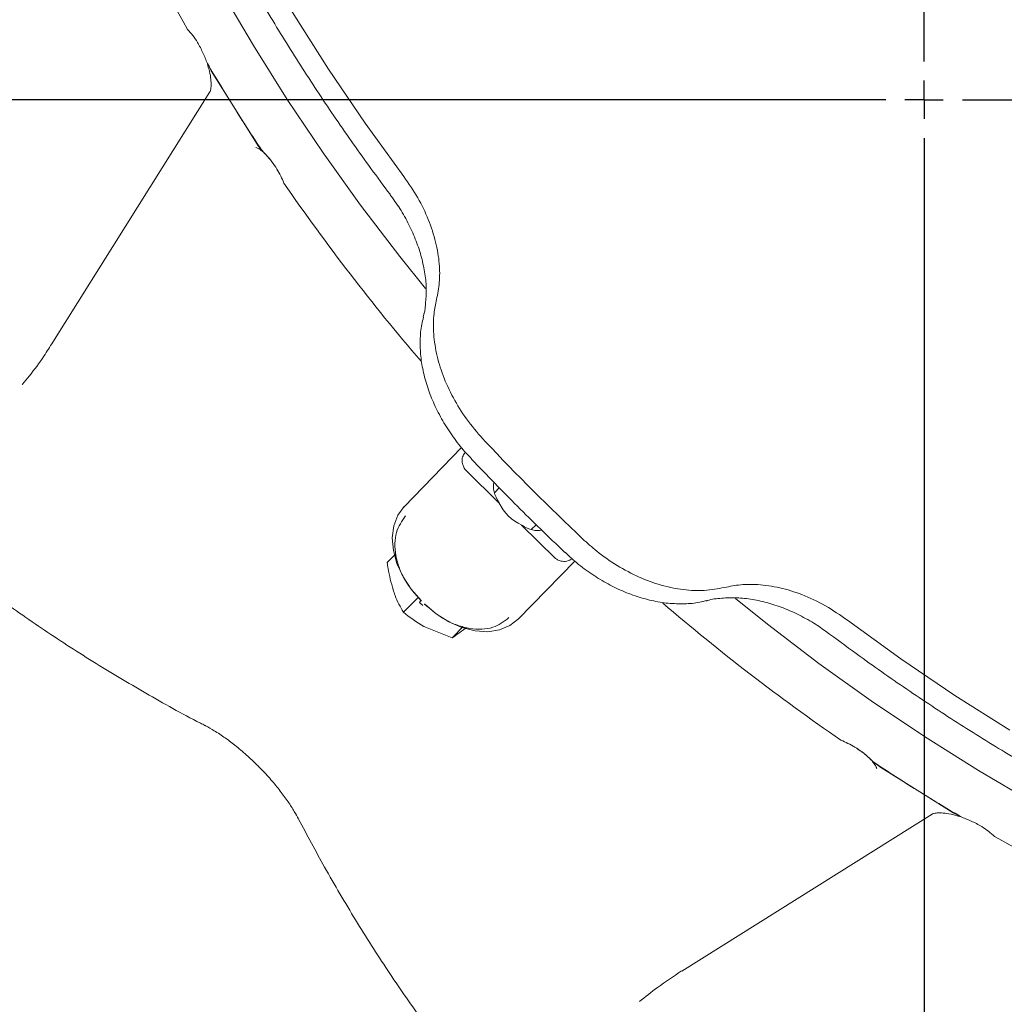
# Model space of a CAD drawing. Extents: x 942 to 4231, y -267 to 2530.
# Drawn here: x 2616 to 2744, y 210 to 339 of the extents above; entities that cross this region are included whole.
import ezdxf

# ---------------------------------------------------------------- set-up
doc = ezdxf.new("R2010")
doc.units = 0
doc.header["$LTSCALE"] = 5
doc.layers.add('SLD-0', color=7, linetype='Continuous')
doc.styles.add('Brunner 2014', font='arial.ttf', dxfattribs={"height": 35})
doc.dimstyles.new('Brunner 2014', dxfattribs={"dimscale": 5, "dimtxt": 35, "dimasz": 5, "dimexe": 3.175, "dimexo": 0, "dimgap": 0.762, "dimtad": 1, "dimdec": 0, "dimrnd": 1e-08, "dimtxsty": 'Brunner 2014', "dimcen": 0.09, "dimdle": 10, "dimclrd": 7, "dimclre": 7, "dimclrt": 7, "dimadec": 1, "dimazin": 2, "dimtfac": 0.666667, "dimtdec": 0, "dimtmove": 0, "dimatfit": 3, "dimldrblk": 'Filled-1', "dimfxl": 1, "dimtolj": 1, "dimlwd": 5, "dimlwe": 5, "dimarcsym": 0})

# ---------------------------------------------------------------- blocks, each defined once
blk = doc.blocks.new('*D118')
at = {"layer": 'Defpoints', "color": 0, "lineweight": 5, "transparency": 16777216}
for p in [(3185.3, 523.8), (2277.69, -49.76), (3185.3, -250.99)]:
    blk.add_point(p, dxfattribs=at)
at = {"layer": 'SLD-0', "color": 7, "linetype": 'Continuous', "lineweight": 5, "transparency": 16777216}
for p, q in [((3185.3, 523.8), (3185.3, -266.87)), ((2277.69, -49.76), (2277.69, -266.87)), ((2302.69, -250.99), (3160.3, -250.99))]:
    blk.add_line(p, q, dxfattribs=at)
at = {"layer": 'SLD-0', "color": 7, "lineweight": 5, "transparency": 16777216}
for points in [[(2302.69, -246.83), (2302.69, -255.16), (2277.69, -250.99)], [(3160.3, -246.83), (3160.3, -255.16), (3185.3, -250.99)]]:
    blk.add_solid(points, dxfattribs=at)
at = {"layer": 'SLD-0', "color": 7, "lineweight": 5, "transparency": 16777216, "insert": (2705.5, -211.44), "char_height": 35, "attachment_point": 2, "style": 'Brunner 2014'}
blk.add_mtext('\\A1;908', dxfattribs=at)
blk = doc.blocks.new('Filled-1')
at = {"color": 0}
for p, q in [((0, 0), (-1, 0.1667)), ((-1, 0.1667), (-1, -0.1667)), ((-1, 0), (0, 0)), ((-1, -0.1667), (0, 0))]:
    blk.add_line(p, q, dxfattribs=at)
at = {"color": 0, "flags": 128}
blk.add_lwpolyline([(-1, -0.1667), (0, 0), (-1, 0.1667), (-1, -0.1667)], dxfattribs=at)
at = {"color": 0}
blk.add_solid([(-1, -0.1667), (0, 0), (-1, 0.1667), (-1, -0.1667)], dxfattribs=at)
blk = doc.blocks.new('SW_CENTERMARKSYMBOL_0')
at = {"layer": 'SLD-0', "color": 0}
for p, q in [((0, 5), (0, 207.5)), ((0, 0), (0, 2.5)), ((-5, 0), (-207.5, 0)), ((0, 0), (-2.5, 0)), ((0, 0), (0, -2.5)), ((0, 0), (2.5, 0)), ((5, 0), (207.5, 0)), ((0, -5), (0, -207.5))]:
    blk.add_line(p, q, dxfattribs=at)

msp = doc.modelspace()

# ---------------------------------------------------------------- linework, layer by layer
at = {"color": 7, "linetype": 'Continuous', "lineweight": 5}
for p, q in [((2640.56, 332.04), (2640.07, 332.98)), ((2643.52, 327.31), (2640.56, 332.04)), ((2619.92, 296.62), (2640.41, 329.28)), ((2646.48, 322.58), (2643.52, 327.31)), ((2648.17, 320.54), (2648.05, 320.68)), ((2668.24, 299.87), (2668.24, 299.89)), ((2615.97, 291.13), (2615.89, 291.05)), ((2665.73, 275.15), (2673.23, 282.89)), ((2674.54, 281.37), (2674.53, 281.37)), ((2673.78, 279.93), (2678.14, 275.64)), ((2677.51, 276.98), (2678.16, 277.62)), ((2681.07, 272.75), (2685.43, 268.46)), ((2682.97, 272.81), (2682.33, 272.18)), ((2664.65, 268.99), (2663.54, 267.88)), ((2686.72, 269.19), (2686.72, 269.19)), ((2687.99, 268.07), (2680.63, 260.49)), ((2667.6, 263.35), (2665.64, 261.38)), ((2668.18, 262.25), (2667.76, 262.67)), ((2705.21, 262.93), (2705.01, 262.87)), ((2673.45, 259.51), (2672.01, 258.07)), ((2672.01, 258.07), (2668.53, 259.43)), ((2727.05, 241.79), (2727.93, 241.14)), ((2727.93, 241.14), (2732.65, 238.18)), ((2732.65, 238.18), (2737.38, 235.22)), ((2737.38, 235.22), (2738.32, 234.73)), ((2734.62, 235.06), (2701.96, 214.57))]:
    msp.add_line(p, q, dxfattribs=at)
at = {"color": 7, "linetype": 'Continuous', "lineweight": 5, "flags": 128}
for points in [[(2620.3, 477.38), (2619.13, 470.77), (2618.29, 464.01), (2617.76, 457.13), (2617.54, 450.12), (2617.65, 443.01), (2618.07, 435.8), (2618.81, 428.5), (2619.86, 421.14), (2621.23, 413.72), (2622.91, 406.26), (2624.89, 398.77), (2627.19, 391.27), (2629.78, 383.76), (2632.66, 376.26), (2635.84, 368.78), (2639.31, 361.35), (2643.05, 353.96), (2647.06, 346.64), (2651.34, 339.39), (2655.88, 332.24), (2660.66, 325.18), (2665.69, 318.25)], [(2668.52, 303.64), (2665.19, 307.79), (2660.06, 314.5), (2655.17, 321.33), (2650.5, 328.27), (2646.08, 335.31), (2641.91, 342.43)], [(2665.75, 275.18), (2664.92, 274.04), (2664.39, 272.66), (2664.19, 271.12), (2664.34, 269.45), (2664.81, 267.73), (2665.6, 266.02), (2666.67, 264.39), (2667.99, 262.9)], [(2668.42, 262.48), (2669.92, 261.19), (2671.56, 260.14), (2673.28, 259.39), (2675, 258.95), (2676.65, 258.85), (2678.19, 259.08), (2679.54, 259.64), (2680.65, 260.51)], [(2705.22, 262.9), (2705.28, 262.91), (2705.39, 262.97)], [(2747.78, 236.56), (2740.65, 240.73), (2733.61, 245.16), (2726.68, 249.82), (2719.85, 254.72), (2713.14, 259.84), (2708.97, 263.19)], [(2723.59, 260.34), (2730.53, 255.32), (2737.58, 250.53), (2744.74, 245.99)]]:
    msp.add_lwpolyline(points, dxfattribs=at)
at = {"color": 7, "linetype": 'Continuous', "lineweight": 5}
for centre, radius, start, end in [((2850.35, 458.33), 244.8, 200.8099, 209.5981), ((2868.86, 468.46), 265.89, 210.6328, 212.0626), ((2872.37, 470.66), 270.04, 212.0624, 213.4776), ((2881.74, 477.17), 281.45, 214.5927, 220.5688), ((2907.52, 502.18), 318.12, 223.3802, 226.6198), ((2683.68, 278.33), 6.16, 205.8799, 244.9933), ((2671.84, 258.99), 5.5, 134.9642, 138.0165), ((2882.51, 476.39), 281.45, 229.438, 235.4073), ((2876, 467.03), 270.04, 236.5224, 237.9376), ((2873.8, 463.52), 265.89, 237.9374, 239.3672), ((2863.68, 445.01), 244.8, 240.4019, 249.1901), ((2733.58, 328.24), 203.95, 210.406, 239.594)]:
    msp.add_arc(centre, radius, start, end, dxfattribs=at)
at = {"color": 7, "linetype": 'Continuous', "lineweight": 5, "extrusion": (0, 0, -1)}
for centre, major_axis, ratio, start_param, end_param in [((2680.48, 275.55), (-6.74, 6.7), 0.471464, 6.22457, 6.259393), ((2680.91, 275.56), (-3.19, 3.17), 0.471414, 5.179035, 6.049904), ((2680.91, 275.56), (-3.19, 3.17), 0.471414, 3.389544, 4.227271)]:
    msp.add_ellipse(centre, major_axis=major_axis, ratio=ratio, start_param=start_param, end_param=end_param, dxfattribs=at)
at = {"color": 7, "linetype": 'Continuous', "lineweight": 5}
for points, knots in [([(2663.9, 315.91), (2663.07, 317.03), (2660.65, 320.28), (2656.81, 325.74), (2652.45, 332.32), (2648.31, 338.98), (2644.39, 345.72), (2640.7, 352.53), (2637.25, 359.38), (2634.04, 366.29), (2631.07, 373.22), (2628.36, 380.18), (2625.89, 387.15), (2623.69, 394.12), (2621.75, 401.08), (2620.07, 408.03), (2618.66, 414.94), (2617.52, 421.8), (2616.65, 428.62), (2616.05, 435.37), (2615.73, 442.05), (2615.68, 448.65), (2615.91, 455.15), (2616.3, 460.5), (2616.7, 463.64), (2616.84, 464.69)], [0, 0, 0, 0, 0.023907, 0.069299, 0.114694, 0.160089, 0.205486, 0.250883, 0.29628, 0.341679, 0.387078, 0.432477, 0.477877, 0.523278, 0.568678, 0.614079, 0.659478, 0.704877, 0.750275, 0.79567, 0.841063, 0.886453, 0.931838, 0.977219, 1, 1, 1, 1]), ([(2640.07, 332.98), (2639.89, 333.45), (2639.51, 334.41), (2638.87, 335.64), (2638.18, 336.66), (2637.73, 337.17), (2637.5, 337.42)], [0, 0, 0, 0, 0.283094, 0.572057, 0.783235, 1, 1, 1, 1]), ([(2640.41, 329.28), (2640.41, 329.29), (2640.44, 329.33), (2640.53, 329.64), (2640.58, 330.27), (2640.52, 331.14), (2640.35, 332.03), (2640.15, 332.63), (2640.08, 332.86)], [0, 0, 0, 0, 0.112185, 0.298343, 0.485691, 0.679611, 0.880319, 1, 1, 1, 1]), ([(2647.13, 321.7), (2647.08, 321.77), (2646.96, 321.91), (2646.79, 322.13), (2646.63, 322.35), (2646.53, 322.5), (2646.48, 322.58)], [0, 0, 0, 0, 0.248529, 0.497593, 0.748453, 1, 1, 1, 1]), ([(2647.85, 320.93), (2647.64, 321.14), (2647.21, 321.58), (2646.69, 321.93), (2646.37, 322.04), (2646.38, 322.04), (2646.39, 322.04)], [0, 0, 0, 0, 0.278166, 0.562424, 0.839898, 1, 1, 1, 1]), ([(2650.05, 317.38), (2649.92, 317.69), (2649.66, 318.31), (2649.13, 319.25), (2648.5, 320.18), (2647.9, 320.89), (2647.44, 321.38), (2647.24, 321.59), (2647.13, 321.7)], [0, 0, 0, 0, 0.185542, 0.374817, 0.595852, 0.822015, 0.910964, 1, 1, 1, 1]), ([(2669.97, 302.18), (2670.11, 302.91), (2670.41, 304.4), (2670.38, 306.92), (2669.93, 309.69), (2668.97, 312.6), (2667.59, 315.51), (2666.33, 317.32), (2665.69, 318.25)], [0, 0, 0, 0, 0.150609, 0.304573, 0.475943, 0.652315, 0.823677, 1, 1, 1, 1]), ([(2668.55, 301.76), (2668.59, 302.33), (2668.68, 303.54), (2668.49, 305.53), (2668.05, 307.66), (2667.35, 309.81), (2666.4, 311.95), (2665.26, 314.01), (2664.33, 315.29), (2663.89, 315.9)], [0, 0, 0, 0, 0.129396, 0.277016, 0.42368, 0.570991, 0.717796, 0.864359, 1, 1, 1, 1]), ([(2669.97, 302.18), (2669.84, 301.58), (2669.54, 300.16), (2669.53, 297.68), (2669.97, 294.83), (2670.9, 291.89), (2672.28, 289.02), (2674.07, 286.21), (2675.55, 284.53), (2676.3, 283.68)], [0, 0, 0, 0, 0.105678, 0.252271, 0.403122, 0.550207, 0.70159, 0.848666, 1, 1, 1, 1]), ([(2668.23, 299.89), (2668.37, 300.41), (2668.52, 301.01), (2668.55, 301.67), (2668.55, 301.76)], [0, 0, 0, 0, 0.873978, 1, 1, 1, 1]), ([(2674.55, 281.39), (2674.32, 281.62), (2673.51, 282.45), (2672.28, 284.03), (2670.9, 286.09), (2669.76, 288.24), (2668.87, 290.42), (2668.23, 292.62), (2667.87, 294.8), (2667.8, 296.92), (2667.93, 298.62), (2668.19, 299.56), (2668.28, 299.87)], [0, 0, 0, 0, 0.044087, 0.1565094, 0.2695768, 0.3822414, 0.4944969, 0.6076105, 0.7198449, 0.8321752, 0.9454033, 1, 1, 1, 1]), ([(2615.96, 291.14), (2616.25, 291.49), (2617.21, 292.63), (2618.56, 294.47), (2619.53, 296.02), (2619.92, 296.63)], [0, 0, 0, 0, 0.209294, 0.688147, 1, 1, 1, 1]), ([(2673.78, 279.93), (2673.74, 279.98), (2673.63, 280.1), (2673.47, 280.4), (2673.3, 280.91), (2673.28, 281.54), (2673.47, 281.88), (2673.56, 282.05)], [0, 0, 0, 0, 0.051395, 0.134664, 0.311806, 0.654812, 1, 1, 1, 1]), ([(2686.72, 269.19), (2685.65, 270.21), (2682.55, 273.17), (2678.49, 277.24), (2675.54, 280.32), (2674.53, 281.37)], [0, 0, 0, 0, 0.257453, 0.746308, 1, 1, 1, 1]), ([(2639.76, 246.62), (2639.56, 246.72), (2636.92, 248.05), (2632.02, 250.82), (2625.09, 254.93), (2618.4, 259.28), (2611.97, 263.8), (2605.83, 268.5), (2600.54, 272.84), (2597.41, 275.7), (2596.13, 276.87)], [0, 0, 0, 0, 0.012193, 0.162066, 0.311467, 0.460386, 0.609199, 0.75526, 0.900159, 1, 1, 1, 1]), ([(2665.94, 273.96), (2665.46, 273.29), (2664.72, 272.26), (2664.49, 270.37), (2664.61, 268.8), (2665.07, 267.17), (2666.03, 265.09), (2667.2, 263.76), (2667.96, 262.89)], [0, 0, 0, 0, 0.239457, 0.368361, 0.5, 0.631639, 0.760543, 1, 1, 1, 1]), ([(2689.02, 270.96), (2689.63, 270.42), (2691.05, 269.14), (2693.53, 267.42), (2696.37, 265.92), (2699.29, 264.85), (2702.16, 264.27), (2704.97, 264.13), (2706.67, 264.46), (2707.53, 264.62)], [0, 0, 0, 0, 0.10819, 0.254664, 0.405351, 0.551891, 0.702683, 0.849217, 1, 1, 1, 1]), ([(2687.52, 268.3), (2687.29, 268.17), (2686.97, 268), (2686.35, 268.03), (2685.97, 268.13), (2685.67, 268.28), (2685.52, 268.38), (2685.45, 268.44), (2685.43, 268.46)], [0, 0, 0, 0, 0.4672887, 0.641142, 0.8463177, 0.9203032, 0.9738585, 1, 1, 1, 1]), ([(2705.01, 262.87), (2704.85, 262.83), (2704.08, 262.6), (2702.56, 262.48), (2700.48, 262.49), (2698.32, 262.82), (2696.13, 263.4), (2693.95, 264.25), (2691.8, 265.34), (2689.73, 266.67), (2688.03, 267.97), (2687.08, 268.88), (2686.74, 269.21)], [0, 0, 0, 0, 0.028652, 0.140576, 0.253827, 0.366898, 0.479911, 0.594095, 0.707198, 0.82101, 0.93564, 1, 1, 1, 1]), ([(2664.3, 264.34), (2664.05, 265.24), (2663.74, 266.39), (2663.57, 267.61), (2663.54, 267.88)], [0, 0, 0, 0, 0.7841057, 1, 1, 1, 1]), ([(2723.59, 260.34), (2722.64, 261), (2720.72, 262.33), (2717.71, 263.73), (2714.73, 264.66), (2712.04, 265.05), (2709.61, 265.04), (2708.23, 264.76), (2707.53, 264.62)], [0, 0, 0, 0, 0.181189, 0.368269, 0.53917, 0.715028, 0.856141, 1, 1, 1, 1]), ([(2665.64, 261.38), (2665.25, 262.08), (2664.75, 263), (2664.38, 264.08), (2664.3, 264.34)], [0, 0, 0, 0, 0.764304, 1, 1, 1, 1]), ([(2668.39, 262.46), (2669.27, 261.72), (2670.62, 260.57), (2672.7, 259.65), (2674.33, 259.23), (2675.89, 259.14), (2677.76, 259.42), (2678.76, 260.19), (2679.42, 260.69)], [0, 0, 0, 0, 0.239457, 0.368361, 0.5, 0.631639, 0.760543, 1, 1, 1, 1]), ([(2721.24, 258.54), (2720.73, 258.92), (2719.55, 259.79), (2717.6, 260.9), (2715.46, 261.89), (2713.31, 262.62), (2711.19, 263.1), (2709.12, 263.32), (2707.15, 263.25), (2705.82, 263.09), (2705.2, 262.88), (2705.15, 262.87)], [0, 0, 0, 0, 0.099022, 0.2263, 0.353579, 0.480117, 0.607545, 0.733935, 0.860461, 0.988261, 1, 1, 1, 1]), ([(2668.53, 259.43), (2668.46, 259.47), (2667.39, 260.04), (2666.48, 260.73), (2665.64, 261.38)], [0, 0, 0, 0, 0.070215, 1, 1, 1, 1]), ([(2673.86, 259.37), (2673.81, 259.34), (2673.09, 258.8), (2672.53, 258.42), (2672.01, 258.07)], [0, 0, 0, 0, 0.070215, 1, 1, 1, 1]), ([(2871.39, 211.66), (2870.08, 211.49), (2866.69, 211.03), (2861.08, 210.6), (2854.59, 210.34), (2848, 210.37), (2841.33, 210.66), (2834.59, 211.24), (2827.78, 212.08), (2820.91, 213.2), (2814.01, 214.58), (2807.07, 216.23), (2800.11, 218.15), (2793.14, 220.33), (2786.17, 222.77), (2779.21, 225.46), (2772.27, 228.41), (2765.37, 231.6), (2758.51, 235.03), (2751.7, 238.69), (2744.95, 242.59), (2738.28, 246.71), (2731.7, 251.05), (2726.02, 255.02), (2722.57, 257.57), (2721.25, 258.55)], [0, 0, 0, 0, 0.028225, 0.073147, 0.118075, 0.163009, 0.207948, 0.252891, 0.297838, 0.342788, 0.387739, 0.432692, 0.477647, 0.522602, 0.567558, 0.612514, 0.657469, 0.702425, 0.74738, 0.792335, 0.837289, 0.882243, 0.927196, 0.972149, 1, 1, 1, 1]), ([(2646.69, 241.34), (2646.25, 241.76), (2645.33, 242.66), (2643.88, 243.89), (2642.39, 245.02), (2641.05, 245.9), (2640.16, 246.42), (2639.8, 246.6), (2639.77, 246.61)], [0, 0, 0, 0, 0.1918436, 0.4043291, 0.607764, 0.8136225, 0.9823874, 1, 1, 1, 1]), ([(2722.73, 244.71), (2723.34, 244.43), (2724.7, 243.81), (2726.09, 242.71), (2726.83, 241.99), (2727.05, 241.79)], [0, 0, 0, 0, 0.374692, 0.821647, 1, 1, 1, 1]), ([(2727.39, 241.01), (2727.39, 241.03), (2727.38, 241.08), (2727.19, 241.48), (2726.77, 242.03), (2726.12, 242.67), (2725.42, 243.23), (2724.91, 243.54), (2724.74, 243.64)], [0, 0, 0, 0, 0.1705024, 0.3478304, 0.5268187, 0.7122201, 0.9041208, 1, 1, 1, 1]), ([(2651.96, 234.42), (2651.79, 234.74), (2651.4, 235.45), (2650.6, 236.7), (2649.59, 238.09), (2648.37, 239.55), (2647.39, 240.66), (2646.79, 241.23), (2646.68, 241.33)], [0, 0, 0, 0, 0.155144, 0.337869, 0.534646, 0.741134, 0.951337, 1, 1, 1, 1]), ([(2738.15, 234.76), (2737.78, 234.87), (2737.04, 235.09), (2736.05, 235.22), (2735.25, 235.23), (2734.73, 235.12), (2734.66, 235.08), (2734.62, 235.06)], [0, 0, 0, 0, 0.195535, 0.404854, 0.610615, 0.810049, 1, 1, 1, 1]), ([(2682.2, 190.76), (2682.14, 190.83), (2680.4, 192.65), (2677.15, 196.47), (2672.45, 202.24), (2667.93, 208.31), (2663.56, 214.65), (2659.36, 221.25), (2655.47, 227.84), (2653.09, 232.31), (2651.97, 234.41)], [0, 0, 0, 0, 0.005365, 0.145433, 0.287334, 0.430679, 0.574966, 0.720763, 0.868867, 1, 1, 1, 1]), ([(2738.32, 234.73), (2738.79, 234.54), (2739.75, 234.17), (2741.35, 233.35), (2742.24, 232.6), (2742.77, 232.15)], [0, 0, 0, 0, 0.28349, 0.572857, 1, 1, 1, 1]), ([(2701.94, 214.6), (2700.87, 213.89), (2698.94, 212.6), (2697.21, 211.22), (2696.43, 210.6)], [0, 0, 0, 0, 0.553936, 1, 1, 1, 1])]:
    msp.add_open_spline(points, degree=3, knots=knots, dxfattribs=at)

# ---------------------------------------------------------------- block references
at = {"layer": 'SLD-0', "lineweight": 5, "xscale": -1}
msp.add_blockref('SW_CENTERMARKSYMBOL_0', (2733.58, 328.24), dxfattribs=at)

# ---------------------------------------------------------------- dimensions: what is measured, and where the dimension line sits
at = {"layer": 'SLD-0', "lineweight": 5}
dim = msp.add_linear_dim(base=(3185.3, -250.99), p1=(2277.69, -49.76), p2=(3185.3, 523.8), angle=180, dimstyle='Brunner 2014', dxfattribs=at)
dim.commit()
dim.dimension.update_dxf_attribs({"geometry": '*D118', "text_midpoint": (2705.5, -250.99), "dimtype": 160})

doc.saveas('drawing.dxf')
